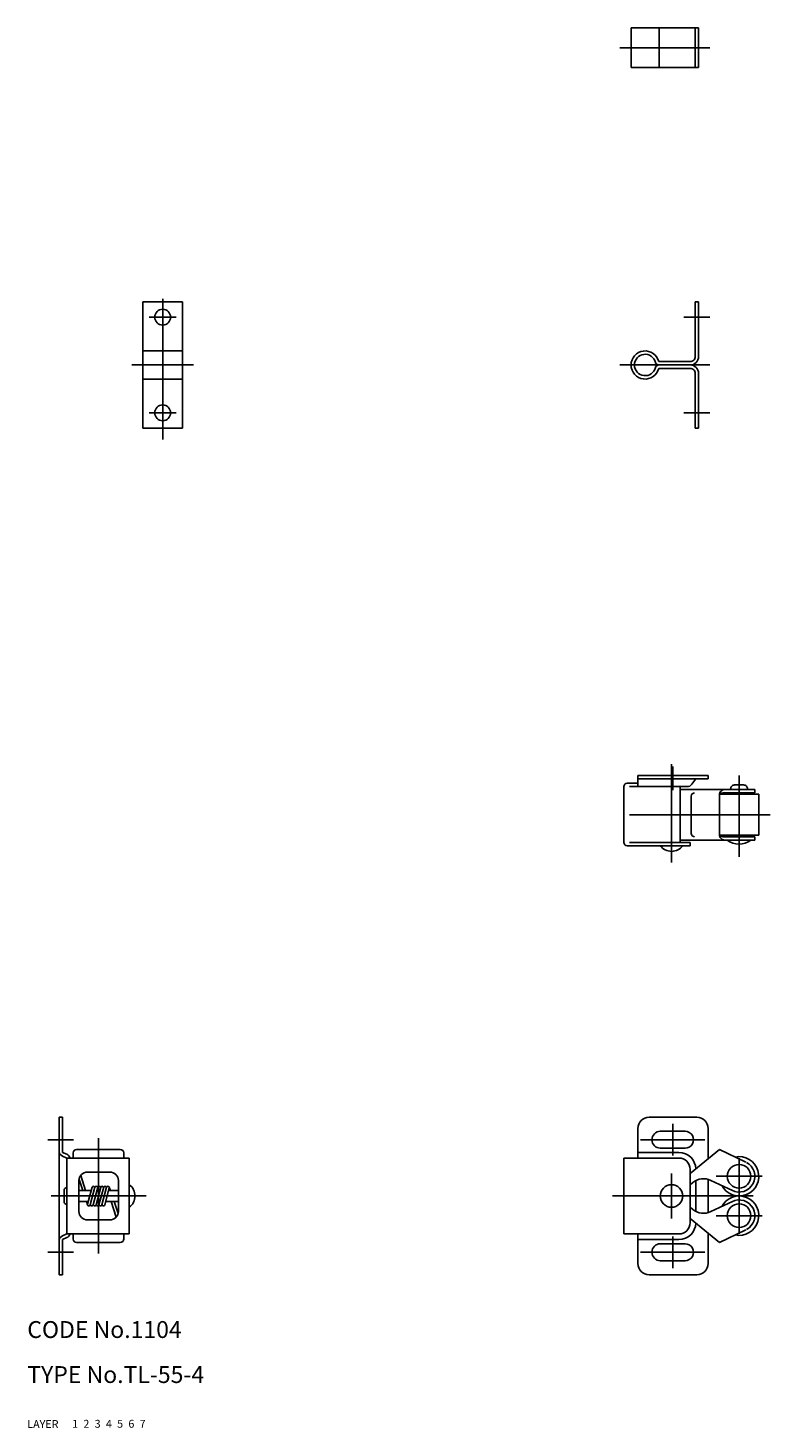
# Model space of a CAD drawing. Extents: x 10 to 369, y 10 to 259.
# Drawn here: x 10 to 142, y 10 to 259 of the extents above; entities that cross this region are included whole.
import ezdxf

# ---------------------------------------------------------------- set-up
doc = ezdxf.new("R2010")
doc.units = 0
doc.header["$LTSCALE"] = 20
doc.header["$MEASUREMENT"] = 0
for name, pattern in [('CENTER', [2, 1.25, -0.25, 0.25, -0.25]), ('DASHED', [0.75, 0.5, -0.25]), ('PHANTOM', [2.5, 1.25, -0.25, 0.25, -0.25, 0.25, -0.25])]:
    doc.linetypes.add(name, pattern=pattern)
for name, color, linetype in [('1', 7, 'CONTINUOUS'), ('2', 4, 'CONTINUOUS'), ('3', 2, 'DASHED'), ('4', 1, 'CENTER'), ('5', 6, 'PHANTOM'), ('6', 5, 'CONTINUOUS'), ('7', 3, 'CONTINUOUS')]:
    doc.layers.add(name, color=color, linetype=linetype)

msp = doc.modelspace()

# ---------------------------------------------------------------- linework, layer by layer
at = {"layer": '1', "linetype": 'Continuous'}
for p, q in [((117.350381, 258.839403), (129.350381, 258.839403)), ((117.350381, 251.839403), (117.350381, 258.839403)), ((122.350381, 258.839403), (122.350381, 251.839403)), ((128.75039, 251.839403), (128.75039, 258.839403)), ((129.350381, 251.839403), (129.350381, 258.839403)), ((117.350381, 251.839403), (129.350381, 251.839403)), ((30.571526, 210.191393), (37.571526, 210.191393)), ((30.571526, 187.691393), (30.571526, 210.191393)), ((37.571526, 187.691393), (37.571526, 210.191393)), ((128.75039, 210.191393), (129.350381, 210.191393)), ((128.75039, 200.441393), (128.75039, 210.191393)), ((129.350381, 200.441393), (129.350381, 210.191393)), ((30.571526, 201.441393), (37.571526, 201.441393)), ((122.277322, 199.541399), (127.850381, 199.541399)), ((122.277313, 198.941393), (127.850381, 198.941393)), ((122.277322, 198.341387), (127.850381, 198.341387)), ((128.75039, 187.691393), (128.75039, 197.441393)), ((129.350381, 187.691393), (129.350381, 197.441393)), ((30.571526, 196.441393), (37.571526, 196.441393)), ((30.571526, 187.691393), (37.571526, 187.691393)), ((128.75039, 187.691393), (129.350381, 187.691393)), ((116.652444, 124.595446), (118.552438, 124.595446)), ((118.552438, 125.99544), (131.052438, 125.99544)), ((118.552438, 123.99544), (118.552438, 125.99544)), ((118.552438, 125.395434), (131.052438, 125.395434)), ((128.151559, 124.414202), (128.852441, 125.395434)), ((131.052438, 125.395434), (131.052438, 125.99544)), ((116.052438, 114.095446), (116.052438, 123.99544)), ((127.337823, 123.99544), (117.052438, 123.99544)), ((126.052438, 114.095446), (126.052438, 123.99544)), ((126.052438, 123.49544), (139.352441, 123.49544)), ((128.052438, 115.695437), (128.052438, 122.295443)), ((133.052438, 115.49544), (133.052438, 122.49544)), ((133.165108, 122.645434), (140.052438, 122.645434)), ((133.652444, 122.895434), (139.352441, 122.895434)), ((135.052438, 123.49544), (135.052438, 123.595446)), ((135.452447, 122.645434), (135.452447, 122.895434)), ((135.752434, 124.295443), (137.352441, 124.295443)), ((137.652444, 122.645434), (137.652444, 122.895434)), ((138.052438, 123.49544), (138.052438, 123.595446)), ((139.352441, 123.49544), (139.352441, 122.895434)), ((140.052438, 115.345446), (140.052438, 122.645434)), ((126.052438, 114.49544), (139.352441, 114.49544)), ((133.165108, 115.345446), (140.052438, 115.345446)), ((133.652444, 115.095446), (139.352441, 115.095446)), ((135.452447, 115.095446), (135.452447, 115.345446)), ((137.652444, 115.095446), (137.652444, 115.345446)), ((139.352441, 114.49544), (139.352441, 115.095446)), ((116.652444, 113.49544), (127.852441, 113.49544)), ((117.052438, 114.095446), (127.852441, 114.095446)), ((127.852441, 113.49544), (127.852441, 114.095446)), ((16.244496, 65.237459), (15.644498, 65.237459)), ((15.644498, 65.237459), (15.644498, 37.237459)), ((16.244496, 58.987459), (16.244496, 65.237459)), ((120.552438, 65.237459), (129.052438, 65.237459)), ((118.552438, 57.987459), (118.552438, 63.237459)), ((122.552438, 62.737459), (126.952447, 62.737459)), ((131.052438, 57.852846), (131.052438, 63.237459)), ((122.552438, 59.737459), (126.952447, 59.737459)), ((17.041611, 58.642557), (16.244496, 58.987459)), ((17.044495, 57.987551), (16.247388, 58.332453)), ((28.144494, 57.987459), (17.044495, 57.987459)), ((17.044495, 57.987459), (17.044495, 44.487459)), ((18.144494, 57.987459), (18.144494, 58.887461)), ((26.544495, 59.487459), (18.7445, 59.487459)), ((27.144494, 57.987459), (27.144494, 58.887461)), ((28.144494, 44.487459), (28.144494, 57.987459)), ((116.052438, 44.487459), (116.052438, 57.987459)), ((116.052438, 57.987459), (125.852441, 57.987459)), ((118.552438, 58.987459), (125.852441, 58.987459)), ((127.852441, 55.237467), (133.052438, 59.487467)), ((133.052453, 59.487467), (137.748376, 57.269213)), ((19.492707, 54.896757), (20.378891, 52.237459)), ((24.694497, 55.487459), (20.694497, 55.487459)), ((127.852441, 46.487459), (127.852441, 55.987459)), ((19.194497, 48.487459), (19.194497, 53.987459)), ((19.199935, 54.193782), (19.85186, 52.237459)), ((21.510841, 52.802164), (20.706993, 49.802164)), ((22.028479, 52.802164), (21.189956, 49.672755)), ((22.546117, 52.802164), (21.707594, 49.672755)), ((23.063755, 52.802164), (22.225232, 49.672755)), ((23.581393, 52.802164), (22.742871, 49.672755)), ((24.099031, 52.802164), (23.260509, 49.672755)), ((24.581994, 52.672755), (23.778147, 49.672755)), ((24.769328, 52.237459), (24.577852, 52.816009)), ((26.194497, 48.487459), (26.194497, 53.987459)), ((127.852441, 53.237459), (128.3341, 53.631129)), ((128.852441, 48.502985), (128.852441, 53.971934)), ((131.052438, 48.280855), (131.052438, 54.194063)), ((131.513955, 54.020846), (135.356499, 52.205721)), ((16.544499, 52.237459), (16.544499, 50.237459)), ((21.359529, 52.237459), (19.185678, 52.237459)), ((20.82363, 50.237459), (19.185678, 50.237459)), ((20.518339, 50.237459), (20.711297, 49.658422)), ((26.185678, 50.237459), (23.929459, 50.237459)), ((26.185678, 52.237459), (24.465357, 52.237459)), ((25.811718, 47.496483), (24.904571, 50.237459)), ((26.136497, 48.106509), (25.431243, 50.237459)), ((131.51397, 48.454081), (135.356499, 50.269205)), ((127.852441, 49.237459), (128.3341, 48.84379)), ((24.694497, 46.987459), (20.694497, 46.987459)), ((127.852441, 47.237467), (133.052453, 42.987459)), ((133.052438, 42.987459), (137.748391, 45.205714)), ((16.244496, 37.237459), (16.244496, 43.487459)), ((17.041604, 43.832361), (16.2445, 43.487467)), ((17.044495, 44.487368), (16.247384, 44.142466)), ((28.144494, 44.487459), (17.044495, 44.487459)), ((18.144494, 43.587466), (18.144494, 44.487459)), ((26.544495, 42.987459), (18.7445, 42.987459)), ((27.144494, 43.587466), (27.144494, 44.487459)), ((116.052438, 44.487459), (125.852441, 44.487459)), ((118.552438, 39.237459), (118.552438, 44.487459)), ((118.552438, 43.487459), (125.852441, 43.487459)), ((122.552438, 42.737459), (126.952447, 42.737459)), ((131.052438, 39.237459), (131.052438, 44.62208)), ((122.552438, 39.737459), (126.952447, 39.737459)), ((16.244496, 37.237459), (15.644498, 37.237459)), ((120.552438, 37.237459), (129.052438, 37.237459))]:
    msp.add_line(p, q, dxfattribs=at)
for centre, radius in [((34.071526, 207.441393), 1.4), ((34.071526, 190.441393), 1.4), ((136.552438, 54.737459), 2.1), ((124.552438, 51.237459), 2), ((136.552438, 47.737459), 2.1)]:
    msp.add_circle(centre, radius, dxfattribs=at)
for centre, radius, start, end in [((119.850381, 198.941393), 2.5, 13.88654, 346.11347), ((119.850381, 198.941393), 1.9, 13.88654, 346.11346), ((122.277313, 199.541393), 0.6, 193.88654, 270), ((127.850381, 200.441393), 1.5, 269.999997, 0), ((127.850381, 200.441393), 0.9, 269.999997, 0), ((122.277313, 198.341393), 0.6, 90, 166.11346), ((127.850381, 197.441393), 1.5, 0, 90.000003), ((127.850381, 197.441393), 0.9, 0, 90.000003), ((116.652444, 123.99544), 0.6, 89.999999, 180.000009), ((127.337823, 124.99544), 1, 269.999997, 324.462321), ((128.652444, 122.295443), 0.6, 89.999999, 180.000009), ((134.052438, 122.49544), 1, 89.999999, 180.000009), ((133.652444, 122.295443), 0.6, 89.999999, 180.000009), ((135.752434, 123.595446), 0.7, 89.999999, 180.000009), ((137.352441, 123.595446), 0.7, 0, 90.000003), ((128.652444, 115.695437), 0.6, 179.999995, 269.999997), ((134.052438, 115.49544), 1, 179.999995, 269.999997), ((133.652444, 115.695437), 0.6, 179.999995, 269.999997), ((136.552438, 117.295443), 3.5, 233.130097, 306.869898), ((116.652444, 114.095446), 0.6, 179.999995, 269.999997), ((124.552438, 114.99544), 2.5, 216.869903, 323.130103), ((120.552438, 63.237459), 2, 90.000003, 180.000005), ((129.052438, 63.237459), 2, 0, 90.000003), ((122.552438, 61.237459), 1.5, 90.000003, 270.000001), ((126.952447, 61.237459), 1.5, 269.999997, 90.000003), ((16.644498, 59.250223), 1, 179.999991, 246.602313), ((16.644498, 57.724787), 1, 15.228726, 66.602322), ((18.7445, 58.887461), 0.6, 90.000003, 180.000005), ((26.544495, 58.887461), 0.6, 0, 90.000003), ((125.852441, 55.987459), 3, 1.274011, 90.000003), ((125.852441, 55.987459), 2, 0, 90.000003), ((136.552438, 54.737459), 3.5, 207.845105, 101.584905), ((20.694497, 53.987459), 1.5, 90.000003, 180.000005), ((24.694497, 53.987459), 1.5, 0, 90.000003), ((136.552438, 54.737459), 2.8, 242.169415, 62.169413), ((17.044495, 52.237459), 0.5, 90.000003, 180.000005), ((21.752322, 52.737459), 0.25, 345, 165), ((22.26996, 52.737459), 0.25, 345, 165), ((22.787599, 52.737459), 0.25, 345, 165), ((23.305237, 52.737459), 0.25, 345, 165), ((23.822875, 52.737459), 0.25, 345, 165), ((24.340513, 52.737459), 0.25, 345, 165), ((26.644494, 51.237459), 2.5, 306.869898, 53.130102), ((130.232598, 51.30826), 3, 64.715004, 129.25939), ((17.044495, 50.237459), 0.5, 180.000005, 270.000001), ((20.948475, 49.737459), 0.25, 165, 345), ((21.466113, 49.737459), 0.25, 165, 345), ((21.983751, 49.737459), 0.25, 165, 345), ((22.501389, 49.737459), 0.25, 165, 345), ((23.019027, 49.737459), 0.25, 165, 345), ((23.536665, 49.737459), 0.25, 165, 345), ((136.552438, 47.737459), 3.5, 258.415095, 152.154895), ((136.552438, 47.737459), 2.8, 297.830587, 117.830585), ((20.694497, 48.487459), 1.5, 180.000005, 270.000001), ((24.694497, 48.487459), 1.5, 269.999997, 0), ((130.232598, 51.166659), 3, 230.74061, 295.284996), ((125.852441, 46.487459), 2, 269.999997, 0), ((125.852441, 46.487459), 3, 269.999997, 358.725989), ((16.644498, 43.224703), 1, 113.397676, 180.000005), ((16.644498, 44.750132), 1, 293.397678, 344.771274), ((18.7445, 43.587466), 0.6, 180.000005, 270.000001), ((26.544495, 43.587466), 0.6, 269.999997, 0), ((122.552438, 41.237459), 1.5, 90.000003, 270.000001), ((126.952447, 41.237459), 1.5, 269.999997, 90.000003), ((120.552438, 39.237459), 2, 180.000005, 270.000001), ((129.052438, 39.237459), 2, 269.999997, 0)]:
    msp.add_arc(centre, radius, start, end, dxfattribs=at)
at = {"layer": '4', "linetype": 'CENTER'}
for p, q in [((115.350381, 255.339403), (131.350381, 255.339403)), ((34.071526, 185.691393), (34.071526, 212.191393)), ((31.671525, 207.441393), (36.471528, 207.441393)), ((126.75039, 207.441393), (131.350381, 207.441393)), ((28.571526, 198.941393), (39.571526, 198.941393)), ((115.350381, 198.941393), (131.350381, 198.941393)), ((31.671525, 190.441393), (36.471528, 190.441393)), ((126.75039, 190.441393), (131.350381, 190.441393)), ((124.552438, 110.49544), (124.552438, 127.99544)), ((124.752442, 123.387605), (124.752442, 127.550789)), ((136.552438, 111.49544), (136.552438, 125.99544)), ((142.052438, 118.99544), (114.052438, 118.99544)), ((124.752442, 58.413368), (124.752442, 64.069696)), ((18.2445, 61.237459), (13.644498, 61.237459)), ((22.644494, 40.987459), (22.644494, 61.487459)), ((119.052438, 61.237459), (130.452447, 61.237459)), ((136.552438, 44.487459), (136.552438, 57.987459)), ((124.552438, 47.237459), (124.552438, 55.237459)), ((132.452447, 54.737459), (140.652444, 54.737459)), ((31.144494, 51.237459), (14.244496, 51.237459)), ((114.052438, 51.237459), (142.052438, 51.237459)), ((132.452447, 47.737459), (140.652444, 47.737459)), ((124.752442, 44.06155), (124.752442, 38.405222)), ((18.2445, 41.237459), (13.644498, 41.237459)), ((119.052438, 41.237459), (130.452447, 41.237459))]:
    msp.add_line(p, q, dxfattribs=at)

# ---------------------------------------------------------------- texts
at = {"layer": '1', "linetype": 'Continuous'}
for s, p in [('LAYER', (10, 10)), ('1', (17.979511, 10.048737))]:
    msp.add_text(s, height=1.4, dxfattribs=at).set_placement(p)
at = {"layer": '2', "linetype": 'Continuous'}
msp.add_text('2', height=1.4, dxfattribs=at).set_placement((19.979511, 10.048737))
at = {"layer": '3', "linetype": 'DASHED'}
msp.add_text('3', height=1.4, dxfattribs=at).set_placement((21.979511, 10.048737))
at = {"layer": '4', "linetype": 'CENTER'}
msp.add_text('4', height=1.4, dxfattribs=at).set_placement((23.979511, 10.048737))
at = {"layer": '5', "linetype": 'PHANTOM'}
msp.add_text('5', height=1.4, dxfattribs=at).set_placement((25.979511, 10.048737))
at = {"layer": '6', "linetype": 'Continuous'}
msp.add_text('6', height=1.4, dxfattribs=at).set_placement((27.979511, 10.048737))
at = {"layer": '7', "linetype": 'Continuous'}
for s, height, p in [('CODE No.1104', 3, (10, 26)), ('TYPE No.TL-55-4', 3, (10, 18)), ('7', 1.4, (29.979511, 10.048737))]:
    msp.add_text(s, height=height, dxfattribs=at).set_placement(p)

doc.saveas('drawing.dxf')
